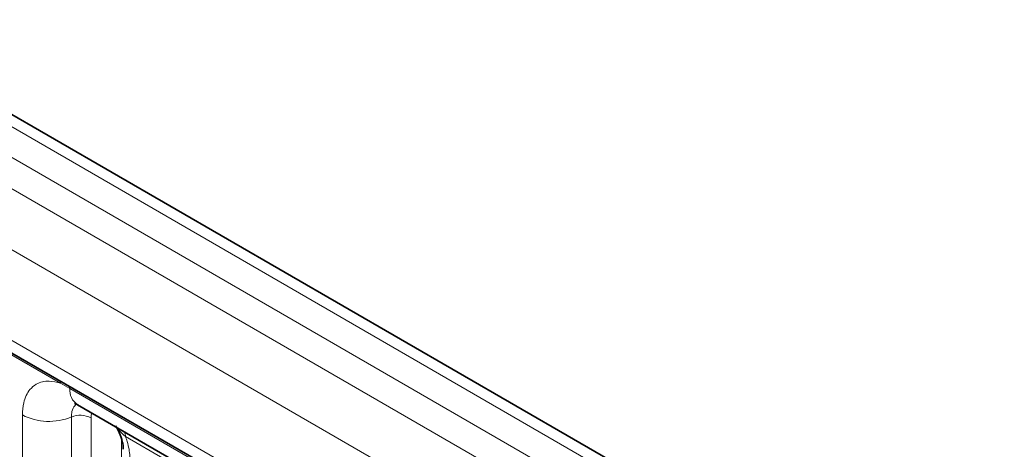
# Model space of a CAD drawing. Units: millimetres. Extents: x 15 to 416, y 5 to 292.
# Drawn here: x 326 to 332, y 225 to 227 of the extents above; entities that cross this region are included whole.
import ezdxf

# ---------------------------------------------------------------- set-up
doc = ezdxf.new("R2010")
doc.units = ezdxf.units.MM

msp = doc.modelspace()

# ---------------------------------------------------------------- linework, layer by layer
at = {"color": 8, "linetype": 'Continuous', "lineweight": 18}
for p, q in [((387.672, 190.8744), (317.1766, 231.5706)), ((316.9967, 231.4703), (387.4953, 190.7724)), ((316.8199, 231.3647), (387.3154, 190.6685)), ((387.1392, 190.3638), (316.6456, 231.0589)), ((317.279, 230.0912), (386.5058, 190.1274)), ((326.0159, 224.9502), (325.4714, 225.2646)), ((326.0771, 224.9158), (326.0159, 224.9502)), ((328.3236, 223.619), (326.0771, 224.9158)), ((325.7614, 222.815), (325.7614, 224.7396)), ((326.0879, 224.726), (326.0879, 222.8015)), ((326.2185, 224.7206), (326.2185, 222.796)), ((326.4213, 223.1104), (326.4213, 224.5794)), ((326.7077, 224.4456), (326.4483, 224.5954))]:
    msp.add_line(p, q, dxfattribs=at)
at = {"color": 7, "linetype": 'Continuous', "lineweight": 35}
for p, q in [((387.7948, 190.8863), (317.3007, 231.5817)), ((317.3308, 229.9767), (386.5576, 190.0129)), ((326.1288, 224.8074), (328.3753, 223.5105))]:
    msp.add_line(p, q, dxfattribs=at)
at = {"color": 8, "linetype": 'Continuous', "lineweight": 18}
for centre, radius, start, end in [((325.993, 224.9515), 0.023, 356.67958, 38.09252), ((326.0548, 224.9165), 0.0224, 358.37935, 38.33592), ((326.1988, 224.9073), 0.122, 175.97499, 234.99799), ((325.9393, 225.087), 0.3903, 242.88291, 292.37029), ((326.1473, 224.5816), 0.1561, 62.88291, 112.37029), ((326.3837, 224.5975), 0.0646, 358.18125, 27.24723)]:
    msp.add_arc(centre, radius, start, end, dxfattribs=at)
msp.add_ellipse((326.2892, 224.6797), major_axis=(-0.0501, 0.0867), ratio=0.576679, start_param=0.342388, end_param=0.78487, dxfattribs=at)
for points, knots in [([(325.7614, 224.7396), (325.7632, 224.7674), (325.7674, 224.8346), (325.802, 224.904), (325.8605, 224.9537), (325.9302, 224.9724), (325.9902, 224.9569), (326.0159, 224.9502)], [0, 0, 0, 0, 0.172764, 0.417722, 0.571, 0.81588, 1, 1, 1, 1]), ([(326.1215, 224.8107), (326.1177, 224.8077), (326.1036, 224.7969), (326.0907, 224.7682), (326.0887, 224.7384), (326.0879, 224.726)], [0, 0, 0, 0, 0.178651, 0.660253, 1, 1, 1, 1]), ([(326.4483, 224.5954), (326.4342, 224.6078), (326.4113, 224.6277), (326.3982, 224.6473), (326.3932, 224.6548)], [0, 0, 0, 0, 0.618605, 1, 1, 1, 1]), ([(326.4483, 224.5954), (326.4521, 224.5845), (326.4678, 224.54), (326.4766, 224.4896), (326.4772, 224.454), (326.4773, 224.4488)], [0, 0, 0, 0, 0.21645, 0.883842, 1, 1, 1, 1])]:
    msp.add_open_spline(points, degree=3, knots=knots, dxfattribs=at)
at = {"color": 7, "linetype": 'Continuous', "lineweight": 35}
for points, knots in [([(326.1087, 224.8167), (326.1089, 224.817), (326.1091, 224.8176), (326.1236, 224.8096), (326.1299, 224.8061)], [0, 0, 0, 0, 0.562088, 1, 1, 1, 1]), ([(326.3822, 224.6677), (326.3851, 224.6634), (326.4014, 224.6392), (326.4196, 224.5918), (326.4326, 224.5401), (326.4325, 224.5193), (326.4325, 224.5113)], [0, 0, 0, 0, 0.081102, 0.457945, 0.790979, 1, 1, 1, 1])]:
    msp.add_open_spline(points, degree=3, knots=knots, dxfattribs=at)

doc.saveas('drawing.dxf')
